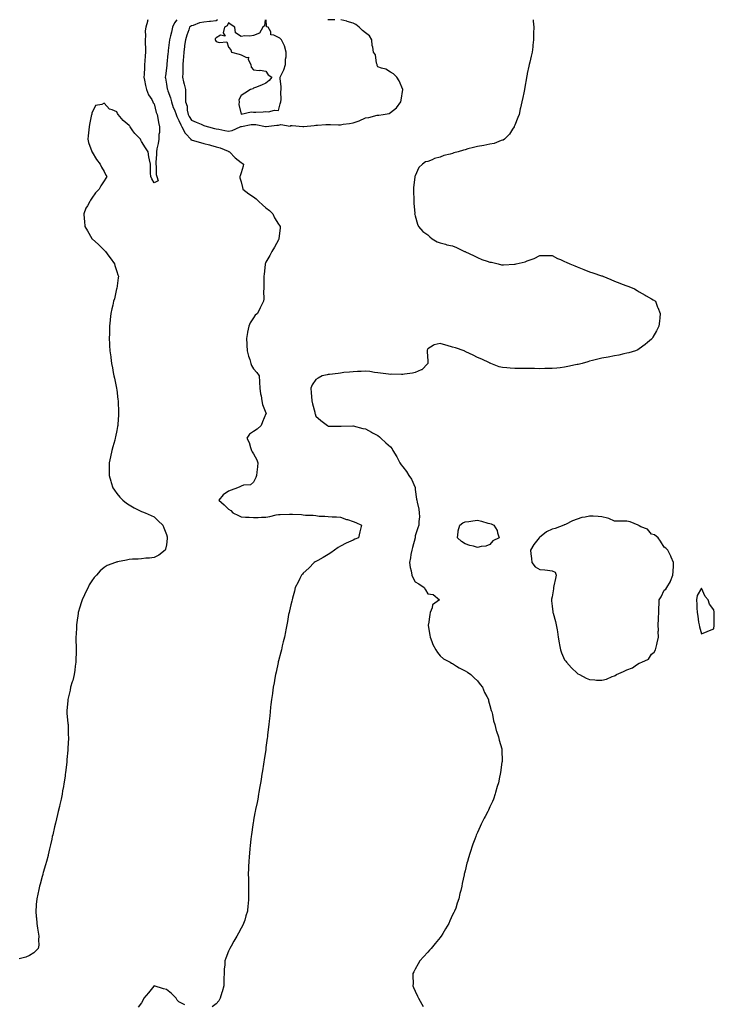
# Model space of a CAD drawing. Units: inches. Extents: x 907763 to 910403, y 7234538 to 7237178.
# Drawn here: x 908400 to 908958, y 7236387 to 7237178 of the extents above; entities that cross this region are included whole.
import ezdxf

# ---------------------------------------------------------------- set-up
doc = ezdxf.new("R2010")
doc.units = ezdxf.units.IN
doc.header["$MEASUREMENT"] = 0
doc.layers.add('Contour_90777234', color=7, linetype='Continuous', true_color=0x08d3c1)

msp = doc.modelspace()

# ---------------------------------------------------------------- linework, layer by layer
at = {"layer": 'Contour_90777234'}
for points in [[(908503.19, 7237178, 3289), (908502.78, 7237177.19, 3289), (908502.75, 7237176.62, 3289), (908501.47, 7237171.92, 3289), (908500.91, 7237169.06, 3289), (908501.21, 7237165.08, 3289), (908500.83, 7237161.92, 3289), (908500.82, 7237159.15, 3289), (908501.23, 7237155.1, 3289), (908501.22, 7237151.92, 3289), (908500.94, 7237149.03, 3289), (908500.76, 7237144.63, 3289), (908500.53, 7237141.92, 3289), (908500.32, 7237139.64, 3289), (908500.13, 7237133.99, 3289), (908499.95, 7237131.92, 3289), (908500.51, 7237129.47, 3289), (908501.34, 7237125.2, 3289), (908502.12, 7237121.92, 3289), (908503.69, 7237117.55, 3289), (908506.18, 7237113.79, 3289), (908507.23, 7237111.92, 3289), (908507.36, 7237111.23, 3289), (908508.05, 7237110.31, 3289), (908509.69, 7237103.55, 3289), (908510.59, 7237101.92, 3289), (908511.21, 7237098.77, 3289), (908511.66, 7237095.53, 3289), (908512.48, 7237091.92, 3289), (908512.51, 7237087.46, 3289), (908511.94, 7237085.81, 3289), (908511.98, 7237081.92, 3289), (908511.48, 7237078.49, 3289), (908510.36, 7237074.22, 3289), (908509.94, 7237071.92, 3289), (908510.03, 7237069.94, 3289), (908509.49, 7237063.36, 3289), (908509.57, 7237061.92, 3289), (908509.87, 7237060.1, 3289), (908509.77, 7237053.64, 3289), (908510.22, 7237051.92, 3289), (908511.3, 7237048.67, 3289), (908508.05, 7237046.97, 3289), (908506.22, 7237050.09, 3289), (908505.44, 7237051.92, 3289), (908505.35, 7237054.62, 3289), (908505.24, 7237059.11, 3289), (908505.17, 7237061.92, 3289), (908504.45, 7237065.51, 3289), (908504.02, 7237067.89, 3289), (908503.25, 7237071.92, 3289), (908501.13, 7237075, 3289), (908498.05, 7237080.05, 3289), (908497.42, 7237081.3, 3289), (908497.21, 7237081.92, 3289), (908492.66, 7237086.53, 3289), (908491.16, 7237088.81, 3289), (908488.95, 7237091.92, 3289), (908488.54, 7237092.42, 3289), (908488.05, 7237093, 3289), (908483.15, 7237097.02, 3289), (908479.16, 7237101.92, 3289), (908478.69, 7237102.56, 3289), (908478.05, 7237103.86, 3289), (908474.35, 7237105.62, 3289), (908472.32, 7237106.19, 3289), (908468.05, 7237110.87, 3289), (908466, 7237109.88, 3289), (908460.96, 7237109.02, 3289), (908458.05, 7237102.92, 3289), (908457.94, 7237102.03, 3289), (908457.94, 7237101.92, 3289), (908457.92, 7237101.79, 3289), (908456.24, 7237093.73, 3289), (908455.93, 7237091.92, 3289), (908455.64, 7237089.51, 3289), (908455.17, 7237084.8, 3289), (908454.82, 7237081.92, 3289), (908455.35, 7237079.22, 3289), (908458.05, 7237072.24, 3289), (908458.14, 7237072.01, 3289), (908458.18, 7237071.92, 3289), (908458.38, 7237071.59, 3289), (908461.79, 7237065.66, 3289), (908464.69, 7237061.92, 3289), (908465.79, 7237059.66, 3289), (908468.05, 7237056, 3289), (908469.36, 7237053.23, 3289), (908470.11, 7237051.92, 3289), (908469.31, 7237050.66, 3289), (908468.05, 7237048.51, 3289), (908465.36, 7237044.62, 3289), (908464.05, 7237041.92, 3289), (908461.05, 7237038.92, 3289), (908458.05, 7237034.55, 3289), (908456.93, 7237033.04, 3289), (908456.53, 7237031.92, 3289), (908454.56, 7237028.43, 3289), (908453.38, 7237026.6, 3289), (908451.6, 7237021.92, 3289), (908451.92, 7237018.04, 3289), (908452.24, 7237016.11, 3289), (908452.52, 7237011.92, 3289), (908454.65, 7237008.51, 3289), (908458.05, 7237002.22, 3289), (908458.17, 7237002.04, 3289), (908458.24, 7237001.92, 3289), (908463.52, 7236997.39, 3289), (908468.05, 7236992.92, 3289), (908468.59, 7236992.46, 3289), (908469.09, 7236991.92, 3289), (908471.83, 7236988.14, 3289), (908472.85, 7236986.72, 3289), (908476.27, 7236981.92, 3289), (908476.63, 7236980.5, 3289), (908478.05, 7236975.78, 3289), (908479.07, 7236972.95, 3289), (908479.45, 7236971.92, 3289), (908479.31, 7236970.66, 3289), (908478.05, 7236962.18, 3289), (908478.02, 7236961.95, 3289), (908478.01, 7236961.92, 3289), (908478, 7236961.87, 3289), (908476.17, 7236953.8, 3289), (908475.6, 7236951.92, 3289), (908474.88, 7236948.76, 3289), (908474.28, 7236945.69, 3289), (908473.35, 7236941.92, 3289), (908472.84, 7236937.13, 3289), (908472.79, 7236936.66, 3289), (908472.3, 7236931.92, 3289), (908472.19, 7236927.78, 3289), (908472.15, 7236926.01, 3289), (908472.01, 7236921.92, 3289), (908472.22, 7236917.75, 3289), (908472.34, 7236916.21, 3289), (908472.56, 7236911.92, 3289), (908473.25, 7236907.12, 3289), (908473.3, 7236906.68, 3289), (908473.95, 7236901.92, 3289), (908474.6, 7236898.46, 3289), (908475.31, 7236894.65, 3289), (908475.84, 7236891.92, 3289), (908476.2, 7236890.07, 3289), (908477.84, 7236882.13, 3289), (908477.88, 7236881.92, 3289), (908477.9, 7236881.76, 3289), (908478.05, 7236880.67, 3289), (908479, 7236872.88, 3289), (908479.14, 7236871.92, 3289), (908479.22, 7236870.76, 3289), (908479.49, 7236863.36, 3289), (908479.59, 7236861.92, 3289), (908479.49, 7236860.48, 3289), (908478.9, 7236852.78, 3289), (908478.85, 7236851.92, 3289), (908478.71, 7236851.26, 3289), (908478.05, 7236847.96, 3289), (908477.06, 7236842.92, 3289), (908476.88, 7236841.92, 3289), (908476.46, 7236840.33, 3289), (908474.97, 7236835, 3289), (908474.18, 7236831.92, 3289), (908473.02, 7236826.95, 3289), (908473, 7236826.87, 3289), (908471.9, 7236821.92, 3289), (908471.91, 7236818.05, 3289), (908471.96, 7236815.83, 3289), (908471.91, 7236811.92, 3289), (908473.38, 7236807.25, 3289), (908473.6, 7236806.37, 3289), (908474.88, 7236801.92, 3289), (908476.17, 7236800.04, 3289), (908478.05, 7236797.3, 3289), (908480.6, 7236794.48, 3289), (908483.09, 7236791.92, 3289), (908485.89, 7236789.76, 3289), (908488.05, 7236788.27, 3289), (908492.01, 7236785.88, 3289), (908495.95, 7236784.02, 3289), (908498.05, 7236782.95, 3289), (908498.77, 7236782.64, 3289), (908500.85, 7236781.92, 3289), (908505.85, 7236779.72, 3289), (908508.05, 7236778.67, 3289), (908511.52, 7236775.39, 3289), (908515.06, 7236771.92, 3289), (908515.85, 7236769.72, 3289), (908518.05, 7236764.42, 3289), (908518.71, 7236762.57, 3289), (908518.7, 7236761.92, 3289), (908518.71, 7236761.27, 3289), (908518.05, 7236756.21, 3289), (908517.29, 7236752.68, 3289), (908516.96, 7236751.92, 3289), (908512.03, 7236747.94, 3289), (908508.05, 7236745.94, 3289), (908504.53, 7236745.44, 3289), (908501.57, 7236745.44, 3289), (908498.05, 7236745.05, 3289), (908495.19, 7236744.78, 3289), (908490.67, 7236744.55, 3289), (908488.05, 7236744.29, 3289), (908486.03, 7236743.94, 3289), (908478.58, 7236742.46, 3289), (908478.05, 7236742.36, 3289), (908477.72, 7236742.24, 3289), (908477, 7236741.92, 3289), (908470.43, 7236739.54, 3289), (908468.05, 7236738.08, 3289), (908464.66, 7236735.31, 3289), (908461.89, 7236731.92, 3289), (908460.03, 7236729.94, 3289), (908458.05, 7236727.29, 3289), (908456.02, 7236723.95, 3289), (908455.05, 7236721.92, 3289), (908452.71, 7236717.25, 3289), (908452.2, 7236716.07, 3289), (908450.28, 7236711.92, 3289), (908449.69, 7236710.28, 3289), (908448.05, 7236705.35, 3289), (908447.33, 7236702.64, 3289), (908447.18, 7236701.92, 3289), (908447.05, 7236700.92, 3289), (908446.06, 7236693.91, 3289), (908445.82, 7236691.92, 3289), (908445.7, 7236689.57, 3289), (908445.38, 7236684.59, 3289), (908445.25, 7236681.92, 3289), (908445.3, 7236679.17, 3289), (908445.4, 7236674.57, 3289), (908445.44, 7236671.92, 3289), (908445.35, 7236669.22, 3289), (908445.31, 7236664.66, 3289), (908445.21, 7236661.92, 3289), (908444.78, 7236658.65, 3289), (908444.47, 7236655.5, 3289), (908443.95, 7236651.92, 3289), (908442.67, 7236647.29, 3289), (908442.27, 7236646.14, 3289), (908440.97, 7236641.92, 3289), (908440.55, 7236639.41, 3289), (908439.01, 7236632.89, 3289), (908438.84, 7236631.92, 3289), (908438.82, 7236631.15, 3289), (908438.05, 7236622.72, 3289), (908438, 7236621.97, 3289), (908437.99, 7236621.92, 3289), (908437.99, 7236621.85, 3289), (908438.05, 7236621.01, 3289), (908438.81, 7236612.68, 3289), (908438.93, 7236611.92, 3289), (908438.98, 7236610.98, 3289), (908439.18, 7236603.05, 3289), (908439.26, 7236601.92, 3289), (908439.22, 7236600.75, 3289), (908438.89, 7236592.77, 3289), (908438.87, 7236591.92, 3289), (908438.79, 7236591.19, 3289), (908438.05, 7236583.63, 3289), (908437.91, 7236582.06, 3289), (908437.9, 7236581.92, 3289), (908437.88, 7236581.75, 3289), (908436.87, 7236573.1, 3289), (908436.74, 7236571.92, 3289), (908436.51, 7236570.38, 3289), (908435.64, 7236564.32, 3289), (908435.27, 7236561.92, 3289), (908434.6, 7236558.47, 3289), (908434.15, 7236555.83, 3289), (908433.38, 7236551.92, 3289), (908432.42, 7236547.55, 3289), (908431.99, 7236545.86, 3289), (908431.09, 7236541.92, 3289), (908430.54, 7236539.43, 3289), (908428.76, 7236532.63, 3289), (908428.59, 7236531.92, 3289), (908428.5, 7236531.47, 3289), (908428.05, 7236529.73, 3289), (908426.65, 7236523.32, 3289), (908426.31, 7236521.92, 3289), (908425.82, 7236519.68, 3289), (908424.87, 7236515.1, 3289), (908424.12, 7236511.92, 3289), (908422.93, 7236507.04, 3289), (908422.85, 7236506.72, 3289), (908421.66, 7236501.92, 3289), (908420.86, 7236499.12, 3289), (908418.97, 7236492.84, 3289), (908418.7, 7236491.92, 3289), (908418.56, 7236491.41, 3289), (908418.05, 7236489.69, 3289), (908416.45, 7236483.52, 3289), (908416.01, 7236481.92, 3289), (908415.4, 7236479.27, 3289), (908414.54, 7236475.44, 3289), (908413.74, 7236471.92, 3289), (908413.46, 7236467.33, 3289), (908413.42, 7236466.55, 3289), (908413.15, 7236461.92, 3289), (908413.44, 7236457.31, 3289), (908413.51, 7236456.45, 3289), (908413.82, 7236451.92, 3289), (908414.29, 7236448.16, 3289), (908414.96, 7236445.02, 3289), (908415.39, 7236441.92, 3289), (908415.08, 7236438.94, 3289), (908415.34, 7236434.63, 3289), (908414.9, 7236431.92, 3289), (908411.56, 7236428.41, 3289), (908408.05, 7236426.21, 3289), (908405.11, 7236424.86, 3289), (908399.75, 7236423.63, 3289)], [(908526.48, 7237178, 3290), (908524.53, 7237175.44, 3290), (908522.88, 7237171.92, 3290), (908522, 7237167.96, 3290), (908521.29, 7237165.16, 3290), (908520.53, 7237161.92, 3290), (908520.25, 7237159.71, 3290), (908519.49, 7237153.36, 3290), (908519.31, 7237151.92, 3290), (908519.23, 7237150.75, 3290), (908518.45, 7237142.32, 3290), (908518.42, 7237141.92, 3290), (908518.39, 7237141.58, 3290), (908518.05, 7237139.16, 3290), (908517.15, 7237132.82, 3290), (908517.06, 7237131.92, 3290), (908517.19, 7237131.06, 3290), (908518.05, 7237126.21, 3290), (908518.72, 7237122.59, 3290), (908518.84, 7237121.92, 3290), (908519.12, 7237120.85, 3290), (908521.39, 7237115.27, 3290), (908521.98, 7237111.92, 3290), (908523.55, 7237107.42, 3290), (908524.39, 7237105.58, 3290), (908525.9, 7237101.92, 3290), (908526.36, 7237100.22, 3290), (908528.05, 7237097.02, 3290), (908529.55, 7237093.41, 3290), (908530.41, 7237091.92, 3290), (908533.07, 7237086.95, 3290), (908533.63, 7237086.33, 3290), (908537.56, 7237081.92, 3290), (908537.74, 7237081.61, 3290), (908538.05, 7237081.41, 3290), (908538.74, 7237081.23, 3290), (908545.39, 7237079.26, 3290), (908548.05, 7237078.64, 3290), (908552.56, 7237077.41, 3290), (908553.32, 7237077.18, 3290), (908558.05, 7237075.98, 3290), (908561.17, 7237075.05, 3290), (908567.66, 7237072.31, 3290), (908568.05, 7237072.16, 3290), (908568.26, 7237072.13, 3290), (908568.62, 7237071.92, 3290), (908573.16, 7237067.03, 3290), (908578.05, 7237063.27, 3290), (908578.99, 7237062.87, 3290), (908579.93, 7237061.92, 3290), (908579.64, 7237060.33, 3290), (908578.05, 7237055.05, 3290), (908577.28, 7237052.68, 3290), (908577.03, 7237051.92, 3290), (908577.15, 7237051.02, 3290), (908578.05, 7237047.77, 3290), (908579.23, 7237043.1, 3290), (908579.53, 7237041.92, 3290), (908584.37, 7237038.24, 3290), (908588.05, 7237035.64, 3290), (908590.19, 7237034.06, 3290), (908592.34, 7237031.92, 3290), (908595.36, 7237029.23, 3290), (908598.05, 7237026.91, 3290), (908600.81, 7237024.67, 3290), (908603.63, 7237021.92, 3290), (908604.93, 7237018.8, 3290), (908608.05, 7237013.74, 3290), (908608.88, 7237012.75, 3290), (908609.51, 7237011.92, 3290), (908609.41, 7237010.55, 3290), (908608.46, 7237002.34, 3290), (908608.43, 7237001.92, 3290), (908608.32, 7237001.66, 3290), (908608.05, 7237001.17, 3290), (908604.8, 7236995.16, 3290), (908602.66, 7236991.92, 3290), (908601.27, 7236988.7, 3290), (908598.05, 7236983.31, 3290), (908597.6, 7236982.37, 3290), (908597.42, 7236981.92, 3290), (908597.35, 7236981.23, 3290), (908596.47, 7236973.5, 3290), (908596.34, 7236971.92, 3290), (908596.28, 7236970.15, 3290), (908596.28, 7236963.69, 3290), (908596.21, 7236961.92, 3290), (908596.16, 7236960.03, 3290), (908596.2, 7236953.77, 3290), (908596.12, 7236951.92, 3290), (908594.28, 7236948.14, 3290), (908593.47, 7236946.5, 3290), (908591.23, 7236941.92, 3290), (908589.27, 7236940.7, 3290), (908588.05, 7236938.53, 3290), (908585.44, 7236934.53, 3290), (908584.3, 7236931.92, 3290), (908583.25, 7236927.13, 3290), (908583.14, 7236926.83, 3290), (908582.45, 7236921.92, 3290), (908582.69, 7236917.28, 3290), (908582.7, 7236916.57, 3290), (908582.94, 7236911.92, 3290), (908583.95, 7236907.82, 3290), (908584.94, 7236905.03, 3290), (908585.86, 7236901.92, 3290), (908586.41, 7236900.29, 3290), (908588.05, 7236897.65, 3290), (908590.81, 7236894.68, 3290), (908592.7, 7236891.92, 3290), (908592.92, 7236887.05, 3290), (908592.96, 7236886.83, 3290), (908593.12, 7236881.92, 3290), (908593.72, 7236877.59, 3290), (908594.09, 7236875.88, 3290), (908594.74, 7236871.92, 3290), (908595.14, 7236869.02, 3290), (908598.05, 7236862.33, 3290), (908598.16, 7236862.04, 3290), (908598.24, 7236861.92, 3290), (908598.24, 7236861.73, 3290), (908598.05, 7236861.4, 3290), (908595.13, 7236854.84, 3290), (908594.07, 7236851.92, 3290), (908591.01, 7236848.96, 3290), (908588.05, 7236847.29, 3290), (908584.83, 7236845.14, 3290), (908582.61, 7236841.92, 3290), (908584.43, 7236838.3, 3290), (908585.57, 7236834.39, 3290), (908586.51, 7236831.92, 3290), (908587.04, 7236830.91, 3290), (908588.05, 7236829.18, 3290), (908590.58, 7236824.45, 3290), (908591.54, 7236821.92, 3290), (908591.16, 7236818.8, 3290), (908590.74, 7236814.61, 3290), (908590.43, 7236811.92, 3290), (908589.82, 7236810.15, 3290), (908588.05, 7236806.51, 3290), (908585.58, 7236804.39, 3290), (908580.11, 7236803.98, 3290), (908578.05, 7236803.26, 3290), (908577.13, 7236802.84, 3290), (908575.09, 7236801.92, 3290), (908569.98, 7236799.99, 3290), (908568.05, 7236799.31, 3290), (908563.72, 7236796.25, 3290), (908560.05, 7236791.92, 3290), (908564.4, 7236788.27, 3290), (908568.05, 7236784.87, 3290), (908569.9, 7236783.78, 3290), (908571.41, 7236781.92, 3290), (908575.86, 7236779.72, 3290), (908578.05, 7236778.76, 3290), (908581.48, 7236778.49, 3290), (908584.57, 7236778.44, 3290), (908588.05, 7236778.13, 3290), (908591.73, 7236778.24, 3290), (908594.5, 7236778.37, 3290), (908598.05, 7236778.48, 3290), (908601.09, 7236778.87, 3290), (908606.36, 7236780.23, 3290), (908608.05, 7236780.5, 3290), (908609.48, 7236780.49, 3290), (908617.04, 7236780.91, 3290), (908618.05, 7236780.9, 3290), (908619.26, 7236780.71, 3290), (908626.71, 7236780.58, 3290), (908628.05, 7236780.27, 3290), (908629.92, 7236780.05, 3290), (908636.03, 7236779.9, 3290), (908638.05, 7236779.63, 3290), (908640.68, 7236779.28, 3290), (908645.43, 7236779.3, 3290), (908648.05, 7236778.83, 3290), (908651.22, 7236778.76, 3290), (908654.66, 7236778.53, 3290), (908658.05, 7236778.44, 3290), (908662.74, 7236776.62, 3290), (908663.55, 7236776.42, 3290), (908668.05, 7236775.02, 3290), (908670.22, 7236774.09, 3290), (908674.71, 7236771.92, 3290), (908673.74, 7236767.61, 3290), (908673.47, 7236766.5, 3290), (908672.5, 7236761.92, 3290), (908669.38, 7236760.59, 3290), (908668.05, 7236760.05, 3290), (908664.39, 7236758.26, 3290), (908662.57, 7236757.41, 3290), (908658.05, 7236755, 3290), (908655.97, 7236754, 3290), (908653.14, 7236751.92, 3290), (908650.18, 7236749.79, 3290), (908648.05, 7236748.41, 3290), (908643.88, 7236746.1, 3290), (908639.82, 7236743.7, 3290), (908638.05, 7236742.66, 3290), (908637.56, 7236742.42, 3290), (908636.7, 7236741.92, 3290), (908632.42, 7236737.55, 3290), (908628.05, 7236733.3, 3290), (908627.37, 7236732.6, 3290), (908626.69, 7236731.92, 3290), (908625.34, 7236729.21, 3290), (908623.89, 7236726.08, 3290), (908621.55, 7236721.92, 3290), (908621.02, 7236718.95, 3290), (908619.38, 7236713.25, 3290), (908619.1, 7236711.92, 3290), (908618.92, 7236711.05, 3290), (908618.05, 7236708.07, 3290), (908616.9, 7236703.07, 3290), (908616.61, 7236701.92, 3290), (908616.28, 7236700.15, 3290), (908615.26, 7236694.7, 3290), (908614.76, 7236691.92, 3290), (908613.94, 7236687.81, 3290), (908613.62, 7236686.35, 3290), (908612.8, 7236681.92, 3290), (908611.84, 7236678.13, 3290), (908611.16, 7236675.03, 3290), (908610.44, 7236671.92, 3290), (908609.92, 7236670.05, 3290), (908608.05, 7236662.9, 3290), (908607.88, 7236662.1, 3290), (908607.84, 7236661.92, 3290), (908607.78, 7236661.66, 3290), (908606.15, 7236653.82, 3290), (908605.75, 7236651.92, 3290), (908605.23, 7236649.1, 3290), (908604.58, 7236645.39, 3290), (908603.93, 7236641.92, 3290), (908603.27, 7236637.14, 3290), (908603.22, 7236636.75, 3290), (908602.54, 7236631.92, 3290), (908602.08, 7236627.89, 3290), (908601.8, 7236625.67, 3290), (908601.38, 7236621.92, 3290), (908601.07, 7236618.9, 3290), (908600.56, 7236614.44, 3290), (908600.31, 7236611.92, 3290), (908600.09, 7236609.88, 3290), (908599.31, 7236603.18, 3290), (908599.17, 7236601.92, 3290), (908599.06, 7236600.91, 3290), (908598.05, 7236593.47, 3290), (908597.89, 7236592.09, 3290), (908597.87, 7236591.92, 3290), (908597.83, 7236591.7, 3290), (908596.6, 7236583.37, 3290), (908596.36, 7236581.92, 3290), (908596.04, 7236579.91, 3290), (908595.3, 7236574.67, 3290), (908594.81, 7236571.92, 3290), (908594.12, 7236567.99, 3290), (908593.85, 7236566.13, 3290), (908593.08, 7236561.92, 3290), (908592.42, 7236557.55, 3290), (908592.12, 7236555.99, 3290), (908591.42, 7236551.92, 3290), (908590.87, 7236549.1, 3290), (908589.65, 7236543.51, 3290), (908589.33, 7236541.92, 3290), (908589.14, 7236540.83, 3290), (908588.05, 7236534.88, 3290), (908587.67, 7236532.3, 3290), (908587.6, 7236531.92, 3290), (908587.51, 7236531.38, 3290), (908586.51, 7236523.46, 3290), (908586.25, 7236521.92, 3290), (908585.97, 7236519.84, 3290), (908585.42, 7236514.55, 3290), (908585.06, 7236511.92, 3290), (908584.74, 7236508.61, 3290), (908584.52, 7236505.46, 3290), (908584.14, 7236501.92, 3290), (908583.99, 7236497.86, 3290), (908583.95, 7236496.02, 3290), (908583.84, 7236491.92, 3290), (908583.89, 7236487.77, 3290), (908583.92, 7236486.04, 3290), (908583.97, 7236481.92, 3290), (908584.01, 7236477.89, 3290), (908584, 7236475.97, 3290), (908584.07, 7236471.92, 3290), (908583.66, 7236467.54, 3290), (908583.54, 7236466.43, 3290), (908583.13, 7236461.92, 3290), (908581.87, 7236458.09, 3290), (908580.93, 7236454.8, 3290), (908580.05, 7236451.92, 3290), (908579.34, 7236450.63, 3290), (908578.05, 7236448.15, 3290), (908575.84, 7236444.13, 3290), (908574.71, 7236441.92, 3290), (908572.18, 7236437.8, 3290), (908570.05, 7236433.92, 3290), (908568.92, 7236431.92, 3290), (908568.65, 7236431.32, 3290), (908568.05, 7236429.73, 3290), (908565.7, 7236424.26, 3290), (908565.03, 7236421.92, 3290), (908564.92, 7236418.8, 3290), (908564.52, 7236415.45, 3290), (908564.4, 7236411.92, 3290), (908564.28, 7236408.15, 3290), (908564.21, 7236405.76, 3290), (908564.13, 7236401.92, 3290), (908562.86, 7236397.11, 3290), (908562.62, 7236396.49, 3290), (908561.14, 7236391.92, 3290), (908560.02, 7236389.95, 3290), (908558.05, 7236387.6, 3290), (908554.82, 7236385.15, 3290)], [(908559.2, 7237178, 3291), (908558.05, 7237177.18, 3291), (908553.37, 7237176.6, 3291), (908552.66, 7237176.54, 3291), (908548.05, 7237175.99, 3291), (908544.55, 7237175.42, 3291), (908539.42, 7237173.3, 3291), (908538.05, 7237172.95, 3291), (908537.39, 7237172.57, 3291), (908536.67, 7237171.92, 3291), (908535.97, 7237169.84, 3291), (908534.34, 7237165.63, 3291), (908533.26, 7237161.92, 3291), (908532.64, 7237157.33, 3291), (908532.5, 7237156.37, 3291), (908531.9, 7237151.92, 3291), (908531.7, 7237148.27, 3291), (908531.52, 7237145.4, 3291), (908531.34, 7237141.92, 3291), (908531.29, 7237138.68, 3291), (908531.09, 7237134.96, 3291), (908531.05, 7237131.92, 3291), (908531.88, 7237128.09, 3291), (908532.26, 7237126.13, 3291), (908533.23, 7237121.92, 3291), (908533.27, 7237117.13, 3291), (908533.26, 7237116.71, 3291), (908533.29, 7237111.92, 3291), (908534.61, 7237108.48, 3291), (908534.75, 7237105.22, 3291), (908535.52, 7237101.92, 3291), (908536.33, 7237100.19, 3291), (908538.05, 7237097.41, 3291), (908541.82, 7237095.69, 3291), (908545.95, 7237094.02, 3291), (908548.05, 7237093.13, 3291), (908548.93, 7237092.8, 3291), (908551.91, 7237091.92, 3291), (908556.76, 7237090.62, 3291), (908558.05, 7237090.31, 3291), (908560.03, 7237089.94, 3291), (908565.06, 7237088.93, 3291), (908568.05, 7237088.39, 3291)], [(908597.47, 7237178, 3292), (908596.93, 7237173.03, 3292), (908595.44, 7237171.92, 3292), (908592.76, 7237167.21, 3292), (908588.05, 7237165.19, 3292), (908585.2, 7237164.76, 3292), (908581.07, 7237164.95, 3292), (908578.05, 7237164.63, 3292), (908573.59, 7237167.46, 3292), (908572.9, 7237171.92, 3292), (908569.94, 7237173.81, 3292), (908568.05, 7237175.45, 3292), (908566.87, 7237173.1, 3292), (908564.79, 7237171.92, 3292), (908563.66, 7237167.53, 3292), (908565.17, 7237164.8, 3292), (908561.58, 7237165.45, 3292), (908558.05, 7237163.3, 3292), (908557.32, 7237162.65, 3292), (908557.09, 7237161.92, 3292), (908557.38, 7237161.25, 3292), (908558.05, 7237160.5, 3292), (908560.3, 7237159.67, 3292), (908566.47, 7237160.34, 3292), (908568.05, 7237155.97, 3292), (908569.89, 7237153.76, 3292), (908570.36, 7237151.92, 3292), (908576.38, 7237150.25, 3292), (908578.05, 7237149.7, 3292), (908582.3, 7237147.67, 3292), (908583.9, 7237147.77, 3292), (908583.86, 7237146.11, 3292), (908585.96, 7237141.92, 3292), (908586.12, 7237139.99, 3292), (908588.05, 7237137.82, 3292), (908592.69, 7237137.28, 3292), (908593.46, 7237137.33, 3292), (908598.05, 7237136.53, 3292), (908599.83, 7237133.7, 3292), (908602.87, 7237131.92, 3292), (908600.69, 7237129.28, 3292), (908598.05, 7237127.09, 3292), (908594.43, 7237125.53, 3292), (908589.71, 7237123.59, 3292), (908588.05, 7237122.89, 3292), (908587.37, 7237122.59, 3292), (908585.7, 7237121.92, 3292), (908581, 7237118.97, 3292), (908578.05, 7237117.1, 3292), (908576.31, 7237113.67, 3292), (908576.48, 7237111.92, 3292), (908576.11, 7237109.98, 3292), (908578.05, 7237102.07, 3292), (908578.15, 7237102.03, 3292), (908586.06, 7237103.9, 3292), (908588.05, 7237103.62, 3292), (908589.95, 7237103.82, 3292), (908595.9, 7237104.07, 3292), (908598.05, 7237104.3, 3292), (908600.05, 7237103.92, 3292), (908604.77, 7237105.2, 3292), (908608.05, 7237104.95, 3292)], [(908568.05, 7237088.39, 3291), (908570.98, 7237088.99, 3291), (908577.43, 7237091.92, 3291), (908577.89, 7237092.09, 3291), (908578.05, 7237092.11, 3291), (908578.26, 7237092.13, 3291), (908586.26, 7237093.71, 3291), (908588.05, 7237093.88, 3291), (908589.85, 7237093.73, 3291), (908597.77, 7237092.2, 3291), (908598.05, 7237092.17, 3291), (908598.33, 7237092.19, 3291), (908606.74, 7237093.23, 3291), (908608.05, 7237093.33, 3291), (908609.92, 7237093.8, 3291), (908617.52, 7237092.45, 3291), (908618.05, 7237092.92, 3291), (908619.05, 7237092.93, 3291), (908627.78, 7237092.19, 3291), (908628.05, 7237092.19, 3291), (908628.35, 7237092.22, 3291), (908636.86, 7237093.11, 3291), (908638.05, 7237093.2, 3291), (908639.42, 7237093.29, 3291), (908646.27, 7237093.7, 3291), (908648.05, 7237093.8, 3291), (908649.95, 7237093.82, 3291), (908656.33, 7237093.64, 3291), (908658.05, 7237093.66, 3291), (908660.09, 7237093.96, 3291), (908665.26, 7237094.71, 3291), (908668.05, 7237095.13, 3291), (908672.99, 7237096.86, 3291), (908673.08, 7237096.88, 3291), (908678.05, 7237099.07, 3291), (908680.62, 7237099.35, 3291), (908687.41, 7237101.28, 3291), (908688.05, 7237101.37, 3291), (908688.64, 7237101.33, 3291), (908692.32, 7237101.92, 3291), (908697.19, 7237102.78, 3291), (908698.05, 7237103.46, 3291), (908702.86, 7237107.11, 3291), (908706.44, 7237111.92, 3291), (908706.72, 7237113.25, 3291), (908707.97, 7237121.84, 3291), (908707.99, 7237121.92, 3291), (908707.92, 7237122.05, 3291), (908705.14, 7237129.02, 3291), (908703.19, 7237131.92, 3291), (908700.52, 7237134.39, 3291), (908698.05, 7237135.96, 3291), (908694.33, 7237138.2, 3291), (908690.85, 7237139.12, 3291), (908688.05, 7237140.22, 3291), (908687.42, 7237141.29, 3291), (908687.3, 7237141.92, 3291), (908686.89, 7237143.07, 3291), (908685.98, 7237149.86, 3291), (908684.54, 7237151.92, 3291), (908683.95, 7237156.02, 3291), (908683.52, 7237157.39, 3291), (908683.07, 7237161.92, 3291), (908681.14, 7237165.01, 3291), (908678.05, 7237167.53, 3291), (908675.53, 7237169.39, 3291), (908672.86, 7237171.92, 3291), (908670.31, 7237174.19, 3291), (908668.05, 7237175.28, 3291), (908663.33, 7237176.64, 3291), (908662.91, 7237176.77, 3291), (908658.21, 7237178, 3291)], [(908608.05, 7237104.95, 3292), (908609.52, 7237110.45, 3292), (908609.94, 7237111.92, 3292), (908610.13, 7237114, 3292), (908610.04, 7237119.94, 3292), (908610.26, 7237121.92, 3292), (908610.36, 7237124.23, 3292), (908609.42, 7237130.54, 3292), (908609.51, 7237131.92, 3292), (908610.7, 7237134.57, 3292), (908612.36, 7237137.6, 3292), (908613.69, 7237141.92, 3292), (908613.73, 7237146.24, 3292), (908614.21, 7237148.08, 3292), (908614.26, 7237151.92, 3292), (908613.01, 7237156.88, 3292), (908612.84, 7237157.13, 3292), (908610.41, 7237161.92, 3292), (908609.19, 7237163.06, 3292), (908608.05, 7237163.62, 3292), (908604.39, 7237165.58, 3292), (908601.96, 7237165.83, 3292), (908601.83, 7237168.14, 3292), (908599.93, 7237171.92, 3292), (908598.52, 7237172.39, 3292), (908598.28, 7237178, 3292)], [(908812.81, 7237178, 3291), (908812.88, 7237177.1, 3291), (908812.91, 7237176.78, 3291), (908813.27, 7237171.92, 3291), (908813.2, 7237167.08, 3291), (908813.19, 7237166.78, 3291), (908813.1, 7237161.92, 3291), (908812.56, 7237157.41, 3291), (908812.44, 7237156.31, 3291), (908811.94, 7237151.92, 3291), (908811.22, 7237148.75, 3291), (908810.11, 7237143.98, 3291), (908809.64, 7237141.92, 3291), (908809.33, 7237140.64, 3291), (908808.05, 7237134.91, 3291), (908807.6, 7237132.37, 3291), (908807.51, 7237131.92, 3291), (908807.4, 7237131.27, 3291), (908806.18, 7237123.79, 3291), (908805.83, 7237121.92, 3291), (908805.25, 7237119.12, 3291), (908804.55, 7237115.43, 3291), (908803.75, 7237111.92, 3291), (908802.69, 7237107.28, 3291), (908802.48, 7237106.34, 3291), (908801.46, 7237101.92, 3291), (908800.55, 7237099.42, 3291), (908798.05, 7237093.39, 3291), (908797.64, 7237092.32, 3291), (908797.5, 7237091.92, 3291), (908796.3, 7237090.16, 3291), (908793.79, 7237086.18, 3291), (908789.67, 7237081.92, 3291), (908788.63, 7237081.33, 3291), (908788.05, 7237081.18, 3291), (908787, 7237080.87, 3291), (908781.37, 7237078.6, 3291), (908778.05, 7237077.89, 3291), (908773.07, 7237076.9, 3291), (908773.03, 7237076.89, 3291), (908768.05, 7237076.05, 3291), (908764.74, 7237075.22, 3291), (908760.27, 7237074.14, 3291), (908758.05, 7237073.59, 3291), (908756.68, 7237073.29, 3291), (908752.48, 7237071.92, 3291), (908748.98, 7237070.99, 3291), (908748.05, 7237070.59, 3291), (908746.08, 7237069.95, 3291), (908741.09, 7237068.88, 3291), (908738.05, 7237067.51, 3291), (908733.49, 7237066.48, 3291), (908731.63, 7237065.49, 3291), (908728.05, 7237064.16, 3291), (908726.23, 7237063.74, 3291), (908723.84, 7237061.92, 3291), (908720.84, 7237059.14, 3291), (908718.05, 7237052.68, 3291), (908717.82, 7237052.15, 3291), (908717.77, 7237051.92, 3291), (908717.76, 7237051.63, 3291), (908716.72, 7237043.25, 3291), (908716.68, 7237041.92, 3291), (908716.65, 7237040.52, 3291), (908716.85, 7237033.12, 3291), (908716.82, 7237031.92, 3291), (908716.76, 7237030.63, 3291), (908717.56, 7237022.41, 3291), (908717.53, 7237021.92, 3291), (908717.6, 7237021.46, 3291), (908718.05, 7237020.53, 3291), (908719.85, 7237013.72, 3291), (908720.51, 7237011.92, 3291), (908724.12, 7237007.99, 3291), (908728.05, 7237005.21, 3291), (908729.68, 7237003.54, 3291), (908731.63, 7237001.92, 3291), (908735.59, 7236999.47, 3291), (908738.05, 7236998.83, 3291), (908742.26, 7236997.71, 3291), (908743.41, 7236997.28, 3291), (908748.05, 7236996.35, 3291), (908751.12, 7236994.99, 3291), (908757.69, 7236991.92, 3291), (908757.89, 7236991.76, 3291), (908758.05, 7236991.69, 3291), (908758.5, 7236991.47, 3291), (908764.74, 7236988.62, 3291), (908768.05, 7236986.98, 3291), (908771.64, 7236985.5, 3291), (908775.85, 7236984.12, 3291), (908778.05, 7236983.32, 3291), (908779.26, 7236983.13, 3291), (908784.8, 7236981.92, 3291), (908787.33, 7236981.2, 3291), (908788.05, 7236981.01, 3291), (908788.96, 7236981.01, 3291), (908797.82, 7236981.69, 3291), (908798.05, 7236981.69, 3291), (908798.26, 7236981.71, 3291), (908799.12, 7236981.92, 3291), (908806.43, 7236983.54, 3291), (908808.05, 7236984.28, 3291), (908811.87, 7236985.74, 3291), (908813.69, 7236986.28, 3291), (908818.05, 7236988.49, 3291), (908821.44, 7236988.52, 3291), (908824.78, 7236988.65, 3291), (908828.05, 7236988.67, 3291), (908832.37, 7236986.24, 3291), (908834.68, 7236985.29, 3291), (908838.05, 7236983.71, 3291), (908839.28, 7236983.15, 3291), (908842.36, 7236981.92, 3291), (908846.32, 7236980.19, 3291), (908848.05, 7236979.48, 3291), (908852.15, 7236977.82, 3291), (908853.44, 7236977.3, 3291), (908858.05, 7236975.45, 3291), (908860.8, 7236974.67, 3291), (908867.68, 7236972.29, 3291), (908868.05, 7236972.17, 3291), (908868.25, 7236972.12, 3291), (908868.88, 7236971.92, 3291), (908875.32, 7236969.19, 3291), (908878.05, 7236967.95, 3291), (908882.46, 7236966.33, 3291), (908884.32, 7236965.65, 3291), (908888.05, 7236964.28, 3291), (908889.74, 7236963.61, 3291), (908894.14, 7236961.92, 3291), (908896.53, 7236960.41, 3291), (908898.05, 7236959.46, 3291), (908902.86, 7236956.73, 3291), (908903.72, 7236956.26, 3291), (908908.05, 7236953.86, 3291), (908909.21, 7236953.08, 3291), (908911, 7236951.92, 3291), (908912.86, 7236947.11, 3291), (908912.97, 7236946.84, 3291), (908914.98, 7236941.92, 3291), (908914.59, 7236938.46, 3291), (908914.25, 7236935.72, 3291), (908913.83, 7236931.92, 3291), (908911.82, 7236928.15, 3291), (908909, 7236922.88, 3291), (908908.51, 7236921.92, 3291), (908908.29, 7236921.68, 3291), (908908.05, 7236921.45, 3291), (908904.71, 7236918.59, 3291), (908902.93, 7236917.04, 3291), (908898.05, 7236913.53, 3291), (908897.05, 7236912.92, 3291), (908895.09, 7236911.92, 3291), (908889.69, 7236910.28, 3291), (908888.05, 7236910.02, 3291), (908885.68, 7236909.55, 3291), (908881.53, 7236908.44, 3291), (908878.05, 7236907.92, 3291), (908873.15, 7236907.02, 3291), (908872.99, 7236906.99, 3291), (908868.05, 7236906.16, 3291), (908864.69, 7236905.28, 3291), (908860.45, 7236904.32, 3291), (908858.05, 7236903.75, 3291), (908856.68, 7236903.3, 3291), (908852.23, 7236901.92, 3291), (908848.87, 7236901.1, 3291), (908848.05, 7236900.9, 3291), (908846.77, 7236900.63, 3291), (908840.62, 7236899.35, 3291), (908838.05, 7236898.83, 3291), (908834.61, 7236898.48, 3291), (908831.81, 7236898.16, 3291), (908828.05, 7236897.76, 3291), (908823.85, 7236897.72, 3291), (908822.28, 7236897.69, 3291), (908818.05, 7236897.65, 3291), (908813.89, 7236897.76, 3291), (908812.18, 7236897.8, 3291), (908808.05, 7236897.86, 3291), (908804.01, 7236897.89, 3291), (908802.06, 7236897.91, 3291), (908798.05, 7236897.94, 3291), (908794.21, 7236898.08, 3291), (908791.62, 7236898.35, 3291), (908788.05, 7236898.51, 3291), (908785.37, 7236899.23, 3291), (908778.73, 7236901.92, 3291), (908778.21, 7236902.08, 3291), (908778.05, 7236902.12, 3291), (908777.69, 7236902.28, 3291), (908771.42, 7236905.29, 3291), (908768.05, 7236906.73, 3291), (908764.59, 7236908.46, 3291), (908758.76, 7236911.21, 3291), (908758.05, 7236911.55, 3291), (908757.8, 7236911.67, 3291), (908757.4, 7236911.92, 3291), (908750.43, 7236914.3, 3291), (908748.05, 7236914.95, 3291), (908743.76, 7236916.21, 3291), (908742.65, 7236916.52, 3291), (908738.05, 7236917.96, 3291), (908733.11, 7236916.85, 3291), (908732.44, 7236916.3, 3291), (908728.05, 7236913.52, 3291), (908727.52, 7236912.45, 3291), (908727.57, 7236911.92, 3291), (908727.62, 7236911.49, 3291), (908728.05, 7236903.8, 3291), (908728.24, 7236902.11, 3291), (908728.23, 7236901.92, 3291), (908728.16, 7236901.81, 3291), (908728.05, 7236901.74, 3291), (908723.19, 7236896.78, 3291), (908722.85, 7236896.72, 3291), (908718.05, 7236894.7, 3291), (908715.81, 7236894.16, 3291), (908709.3, 7236893.17, 3291), (908708.05, 7236892.92, 3291), (908707.08, 7236892.9, 3291), (908699.27, 7236893.14, 3291), (908698.05, 7236893.12, 3291), (908696.64, 7236893.33, 3291), (908690.14, 7236894.02, 3291), (908688.05, 7236894.35, 3291), (908685.26, 7236894.71, 3291), (908681.43, 7236895.3, 3291), (908678.05, 7236895.71, 3291), (908674.44, 7236895.53, 3291), (908671.57, 7236895.44, 3291), (908668.05, 7236895.27, 3291), (908665.19, 7236894.77, 3291), (908660.64, 7236894.51, 3291), (908658.05, 7236894.15, 3291), (908656.08, 7236893.89, 3291), (908649.14, 7236893.01, 3291), (908648.05, 7236892.87, 3291), (908647.22, 7236892.75, 3291), (908643.18, 7236891.92, 3291), (908639.94, 7236890.03, 3291), (908638.05, 7236889.04, 3291), (908635.28, 7236884.69, 3291), (908634.11, 7236881.92, 3291), (908634.29, 7236878.15, 3291), (908634.7, 7236875.27, 3291), (908634.89, 7236871.92, 3291), (908635.44, 7236869.31, 3291), (908637.21, 7236862.76, 3291), (908637.41, 7236861.92, 3291), (908637.54, 7236861.41, 3291), (908638.05, 7236859.63, 3291), (908642.22, 7236856.09, 3291), (908647.5, 7236851.92, 3291), (908647.81, 7236851.68, 3291), (908648.05, 7236851.5, 3291), (908658.05, 7236851.5, 3291), (908658.46, 7236851.51, 3291), (908667.88, 7236851.75, 3291), (908668.05, 7236851.76, 3291), (908668.25, 7236851.72, 3291), (908675.88, 7236849.74, 3291), (908678.05, 7236849.41, 3291), (908682.79, 7236846.67, 3291), (908683.76, 7236846.22, 3291), (908688.05, 7236844.05, 3291), (908689.17, 7236843.04, 3291), (908690.26, 7236841.92, 3291), (908694.25, 7236838.12, 3291), (908698.05, 7236834.77, 3291), (908699.37, 7236833.24, 3291), (908700.14, 7236831.92, 3291), (908703.11, 7236826.98, 3291), (908703.22, 7236826.74, 3291), (908705.7, 7236821.92, 3291), (908706.68, 7236820.55, 3291), (908708.05, 7236818.95, 3291), (908711.1, 7236814.97, 3291), (908712.96, 7236811.92, 3291), (908715.05, 7236808.92, 3291), (908717.84, 7236802.13, 3291), (908717.94, 7236801.92, 3291), (908717.97, 7236801.84, 3291), (908718.05, 7236800.54, 3291), (908719.09, 7236792.96, 3291), (908719.32, 7236791.92, 3291), (908719.6, 7236790.37, 3291), (908720.83, 7236784.7, 3291), (908721.3, 7236781.92, 3291), (908721.35, 7236778.62, 3291), (908720.95, 7236774.82, 3291), (908721.01, 7236771.92, 3291), (908720.13, 7236769.83, 3291), (908718.05, 7236763.31, 3291), (908717.94, 7236762.03, 3291), (908717.92, 7236761.92, 3291), (908717.87, 7236761.74, 3291), (908715.9, 7236754.07, 3291), (908715.27, 7236751.92, 3291), (908714.61, 7236748.47, 3291), (908714.25, 7236745.72, 3291), (908713.39, 7236741.92, 3291), (908713.99, 7236737.86, 3291), (908714.68, 7236735.29, 3291), (908715.29, 7236731.92, 3291), (908716.02, 7236729.89, 3291), (908718.05, 7236726.51, 3291), (908720.92, 7236724.79, 3291), (908725.14, 7236721.92, 3291), (908726.28, 7236720.15, 3291), (908728.05, 7236716.92, 3291), (908732.32, 7236716.19, 3291), (908737.64, 7236711.92, 3291), (908731.87, 7236708.09, 3291), (908731.64, 7236705.51, 3291), (908730.14, 7236701.92, 3291), (908729.64, 7236700.34, 3291), (908728.61, 7236692.48, 3291), (908728.48, 7236691.92, 3291), (908728.54, 7236691.43, 3291), (908729.84, 7236683.71, 3291), (908730.04, 7236681.92, 3291), (908731.48, 7236678.49, 3291), (908732.29, 7236676.17, 3291), (908734.53, 7236671.92, 3291), (908735.8, 7236669.67, 3291), (908738.05, 7236666.99, 3291), (908740.75, 7236664.62, 3291), (908745.99, 7236661.92, 3291), (908747.24, 7236661.11, 3291), (908748.05, 7236660.79, 3291), (908751.13, 7236658.84, 3291), (908753.41, 7236657.28, 3291), (908758.05, 7236655.07, 3291), (908759.9, 7236653.77, 3291), (908762.82, 7236651.92, 3291), (908765.37, 7236649.24, 3291), (908768.05, 7236646.88, 3291), (908770.21, 7236644.08, 3291), (908772.14, 7236641.92, 3291), (908773.81, 7236637.68, 3291), (908775.57, 7236634.39, 3291), (908776.77, 7236631.92, 3291), (908776.93, 7236630.8, 3291), (908778.05, 7236627.07, 3291), (908779.14, 7236623.01, 3291), (908779.64, 7236621.92, 3291), (908780.2, 7236619.77, 3291), (908780.85, 7236614.72, 3291), (908781.89, 7236611.92, 3291), (908783.19, 7236607.06, 3291), (908783.38, 7236606.59, 3291), (908784.95, 7236601.92, 3291), (908785.48, 7236599.35, 3291), (908787.62, 7236592.35, 3291), (908787.72, 7236591.92, 3291), (908787.71, 7236591.58, 3291), (908787.78, 7236582.19, 3291), (908787.77, 7236581.92, 3291), (908787.7, 7236581.58, 3291), (908786.56, 7236573.41, 3291), (908786.32, 7236571.92, 3291), (908785.79, 7236569.66, 3291), (908784.85, 7236565.12, 3291), (908783.98, 7236561.92, 3291), (908782.61, 7236557.36, 3291), (908782.21, 7236556.09, 3291), (908780.92, 7236551.92, 3291), (908780.02, 7236549.96, 3291), (908778.05, 7236545.67, 3291), (908776.84, 7236543.13, 3291), (908776.24, 7236541.92, 3291), (908774.16, 7236538.03, 3291), (908773.37, 7236536.6, 3291), (908771.09, 7236531.92, 3291), (908770.12, 7236529.86, 3291), (908768.05, 7236525.13, 3291), (908767.07, 7236522.9, 3291), (908766.71, 7236521.92, 3291), (908765.91, 7236519.78, 3291), (908764.32, 7236515.64, 3291), (908761.82, 7236508.14, 3291), (908760.79, 7236504.66, 3291), (908759.93, 7236501.92, 3291), (908759.54, 7236500.43, 3291), (908758.05, 7236494.35, 3291), (908757.51, 7236492.46, 3291), (908757.4, 7236491.92, 3291), (908757.26, 7236491.13, 3291), (908755.75, 7236484.22, 3291), (908755.34, 7236481.92, 3291), (908754.57, 7236478.44, 3291), (908753.96, 7236476.01, 3291), (908753.11, 7236471.92, 3291), (908751.76, 7236468.22, 3291), (908750.55, 7236464.42, 3291), (908749.69, 7236461.92, 3291), (908749.08, 7236460.89, 3291), (908748.05, 7236458.93, 3291), (908745.8, 7236454.18, 3291), (908744.97, 7236451.92, 3291), (908742.3, 7236447.67, 3291), (908740.18, 7236444.05, 3291), (908738.91, 7236441.92, 3291), (908738.53, 7236441.43, 3291), (908738.05, 7236440.84, 3291), (908734.07, 7236435.9, 3291), (908730.76, 7236431.92, 3291), (908729.51, 7236430.46, 3291), (908728.05, 7236428.84, 3291), (908724.77, 7236425.2, 3291), (908721.71, 7236421.92, 3291), (908720.41, 7236419.56, 3291), (908718.05, 7236415.22, 3291), (908716.87, 7236413.1, 3291), (908716.18, 7236411.92, 3291), (908716.16, 7236410.03, 3291), (908716.22, 7236403.76, 3291), (908716.17, 7236401.92, 3291), (908716.73, 7236400.6, 3291), (908718.05, 7236397.76, 3291), (908719.76, 7236393.63, 3291), (908720.53, 7236391.92, 3291), (908723.35, 7236387.21, 3291), (908724.52, 7236385.45, 3291)], [(908653.26, 7237178, 3291), (908652.18, 7237177.79, 3291), (908648.05, 7237177.92, 3291), (908647.67, 7237178, 3291)], [(908532.89, 7236386.75, 3290), (908528.05, 7236389.07, 3290), (908526.62, 7236390.49, 3290), (908525.87, 7236391.92, 3290), (908522.02, 7236395.89, 3290), (908518.05, 7236399.03, 3290), (908515.59, 7236399.46, 3290), (908508.14, 7236401.92, 3290), (908508.06, 7236401.94, 3290), (908508.05, 7236401.94, 3290), (908508.03, 7236401.92, 3290), (908507.91, 7236401.77, 3290), (908503.55, 7236396.42, 3290), (908499.79, 7236391.92, 3290), (908499.23, 7236390.74, 3290), (908498.05, 7236388.27, 3290), (908495.22, 7236384.74, 3290)]]:
    msp.add_polyline3d(points, dxfattribs=at)
for points in [[(908878.05, 7236650.83, 3292), (908878.77, 7236651.2, 3292), (908879.71, 7236651.92, 3292), (908885.43, 7236654.55, 3292), (908888.05, 7236655.63, 3292), (908892.52, 7236657.46, 3292), (908895.97, 7236659.84, 3292), (908898.05, 7236661.11, 3292), (908898.7, 7236661.27, 3292), (908900.16, 7236661.92, 3292), (908905.55, 7236664.42, 3292), (908908.05, 7236668.31, 3292), (908909.98, 7236669.99, 3292), (908911.14, 7236671.92, 3292), (908912.13, 7236675.99, 3292), (908912.56, 7236677.41, 3292), (908913.46, 7236681.92, 3292), (908913.37, 7236686.6, 3292), (908913.43, 7236687.3, 3292), (908913.34, 7236691.92, 3292), (908913.43, 7236696.54, 3292), (908913.55, 7236697.42, 3292), (908913.68, 7236701.92, 3292), (908913.74, 7236706.23, 3292), (908914.13, 7236708, 3292), (908914.2, 7236711.92, 3292), (908915.58, 7236714.38, 3292), (908918.05, 7236719.81, 3292), (908919.32, 7236720.65, 3292), (908920.29, 7236721.92, 3292), (908923.15, 7236726.82, 3292), (908923.24, 7236727.11, 3292), (908925.18, 7236731.92, 3292), (908925.31, 7236734.65, 3292), (908925.52, 7236739.39, 3292), (908925.63, 7236741.92, 3292), (908923.74, 7236746.24, 3292), (908923.34, 7236747.2, 3292), (908921.12, 7236751.92, 3292), (908919.53, 7236753.4, 3292), (908918.05, 7236754.38, 3292), (908915.14, 7236759.01, 3292), (908913.24, 7236761.92, 3292), (908910.23, 7236764.1, 3292), (908908.05, 7236764.87, 3292), (908904.75, 7236768.63, 3292), (908899.3, 7236770.67, 3292), (908898.05, 7236771.34, 3292), (908897.7, 7236771.57, 3292), (908897.18, 7236771.92, 3292), (908890.83, 7236774.7, 3292), (908888.05, 7236775.13, 3292), (908884.72, 7236775.24, 3292), (908881.27, 7236775.14, 3292), (908878.05, 7236775.26, 3292), (908873.5, 7236777.37, 3292), (908872.48, 7236777.49, 3292), (908868.05, 7236778.75, 3292), (908865.05, 7236778.91, 3292), (908860.9, 7236779.07, 3292), (908858.05, 7236779.22, 3292), (908854.5, 7236778.37, 3292), (908851.94, 7236778.03, 3292), (908848.05, 7236776.76, 3292), (908844.48, 7236775.49, 3292), (908838.69, 7236772.56, 3292), (908838.05, 7236772.28, 3292), (908837.81, 7236772.16, 3292), (908837.4, 7236771.92, 3292), (908830.62, 7236769.35, 3292), (908828.05, 7236768.87, 3292), (908823.46, 7236766.52, 3292), (908819.25, 7236763.12, 3292), (908818.05, 7236762.2, 3292), (908817.88, 7236762.09, 3292), (908817.75, 7236761.92, 3292), (908816.6, 7236760.47, 3292), (908813.4, 7236756.57, 3292), (908810.67, 7236751.92, 3292), (908811.02, 7236748.95, 3292), (908811.37, 7236745.23, 3292), (908811.78, 7236741.92, 3292), (908814.54, 7236738.41, 3292), (908818.05, 7236736.39, 3292), (908822.11, 7236735.97, 3292), (908824.25, 7236735.72, 3292), (908828.05, 7236735.32, 3292), (908830.41, 7236734.28, 3292), (908831.36, 7236731.92, 3292), (908830.74, 7236729.22, 3292), (908829.48, 7236723.36, 3292), (908829.16, 7236721.92, 3292), (908829.13, 7236720.84, 3292), (908828.05, 7236714.42, 3292), (908827.53, 7236712.44, 3292), (908827.42, 7236711.92, 3292), (908827.43, 7236711.3, 3292), (908828.05, 7236706.99, 3292), (908828.53, 7236702.41, 3292), (908828.62, 7236701.92, 3292), (908828.82, 7236701.15, 3292), (908830.67, 7236694.54, 3292), (908831.32, 7236691.92, 3292), (908831.97, 7236687.99, 3292), (908832.36, 7236686.23, 3292), (908832.99, 7236681.92, 3292), (908833.68, 7236677.55, 3292), (908834.03, 7236675.93, 3292), (908834.73, 7236671.92, 3292), (908835.49, 7236669.36, 3292), (908838.05, 7236663.82, 3292), (908838.94, 7236662.81, 3292), (908839.73, 7236661.92, 3292), (908843.62, 7236657.49, 3292), (908848.05, 7236653.21, 3292), (908848.81, 7236652.68, 3292), (908850.13, 7236651.92, 3292), (908855.28, 7236649.15, 3292), (908858.05, 7236647.94, 3292), (908862.24, 7236647.73, 3292), (908863.71, 7236647.58, 3292), (908868.05, 7236647.4, 3292), (908871.71, 7236648.26, 3292), (908876.43, 7236650.31, 3292)], [(908778.05, 7236756.47, 3291), (908774.75, 7236755.21, 3291), (908771.04, 7236754.91, 3291), (908768.05, 7236754.16, 3291), (908764.98, 7236755, 3291), (908761.82, 7236755.69, 3291), (908758.05, 7236756.89, 3291), (908755.11, 7236758.98, 3291), (908751.87, 7236761.92, 3291), (908752.61, 7236766.48, 3291), (908752.55, 7236767.43, 3291), (908753.9, 7236771.92, 3291), (908756.24, 7236773.73, 3291), (908758.05, 7236774.56, 3291), (908761.08, 7236774.95, 3291), (908764.39, 7236775.58, 3291), (908768.05, 7236775.96, 3291), (908771.33, 7236775.19, 3291), (908776.29, 7236773.68, 3291), (908778.05, 7236773.22, 3291), (908779.04, 7236772.91, 3291), (908781.32, 7236771.92, 3291), (908783.92, 7236767.8, 3291), (908784.22, 7236765.76, 3291), (908785.5, 7236761.92, 3291), (908780.51, 7236759.47, 3291)], [(908958.05, 7236688.7, 3292), (908958.37, 7236691.61, 3292), (908958.41, 7236691.92, 3292), (908958.41, 7236701.92, 3292), (908958.34, 7236702.21, 3292), (908958.05, 7236704, 3292), (908954.53, 7236708.4, 3292), (908953.53, 7236711.92, 3292), (908950.93, 7236714.79, 3292), (908948.05, 7236721.3, 3292), (908944.56, 7236715.41, 3292), (908944.05, 7236711.92, 3292), (908944.34, 7236708.21, 3292), (908944.34, 7236705.63, 3292), (908944.64, 7236701.92, 3292), (908945.1, 7236698.97, 3292), (908945.81, 7236694.17, 3292), (908946.17, 7236691.92, 3292), (908946.5, 7236690.38, 3292), (908948.05, 7236684.69, 3292), (908952.6, 7236686.46, 3292), (908953.28, 7236686.7, 3292)]]:
    msp.add_polyline3d(points, close=True, dxfattribs=at)

doc.saveas('drawing.dxf')
